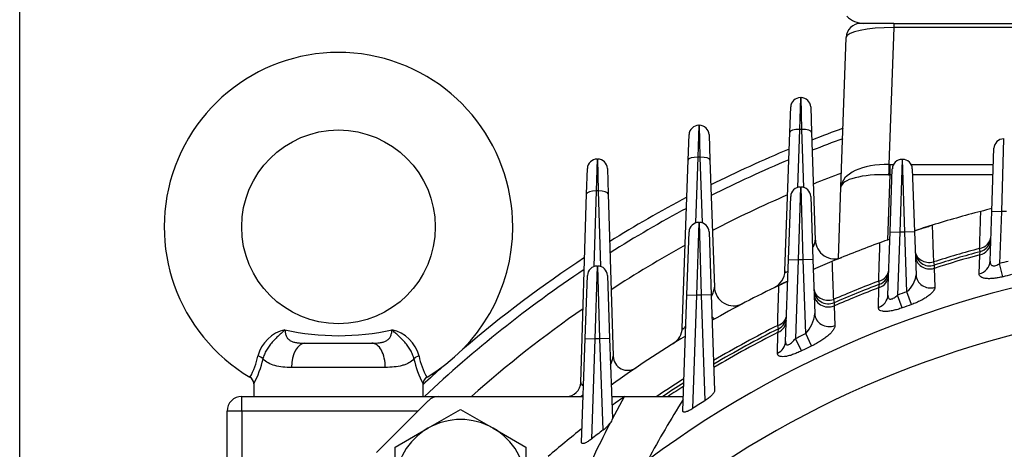
# Model space of a CAD drawing. Units: millimetres. Extents: x 0 to 4557, y -1871 to 2100.
# Drawn here: x 1916 to 2120, y 1292 to 1380 of the extents above; entities that cross this region are included whole.
import ezdxf

# ---------------------------------------------------------------- set-up
doc = ezdxf.new("R2010")
doc.units = ezdxf.units.MM
doc.header["$LTSCALE"] = 5
doc.header["$PDMODE"] = 1
doc.layers.get('0').update_dxf_attribs({"color": 3, "linetype": 'CONTINUOUS'})
doc.layers.get('DEFPOINTS').update_dxf_attribs({"linetype": 'CONTINUOUS'})
for name, color, linetype in [('1MD8490_250HOOD_', 7, 'CONTINUOUS'), ('D1MD8421H01', 7, 'CONTINUOUS'), ('Default', 7, 'CONTINUOUS'), ('DMMF10019_간략화', 7, 'CONTINUOUS'), ('DMMT10056_080129', 7, 'CONTINUOUS'), ('아이볼트_M20', 7, 'CONTINUOUS'), ('육각볼트_M18', 7, 'CONTINUOUS')]:
    doc.layers.add(name, color=color, linetype=linetype)
doc.styles.add('ROMANS', font='romans.shx', dxfattribs={"bigfont": 'whgtxt.shx'})
doc.styles.add('SEACAD_arial_ttf', font='ARIAL.TTF')
doc.dimstyles.new('ANSImm', dxfattribs={"dimtxt": 3, "dimasz": 3, "dimexe": 1.5, "dimexo": 1.5, "dimgap": 1.5, "dimtad": 1, "dimdec": 1, "dimlfac": 6.666667, "dimdsep": 46, "dimtxsty": 'SEACAD_arial_ttf', "dimblk": 'OPEN', "dimcen": 1.5, "dimclrd": 2, "dimclre": 2, "dimclrt": 7, "dimadec": 0, "dimazin": 0, "dimtfac": 1, "dimtdec": 1, "dimtmove": 0, "dimatfit": 3, "dimldrblk": 'OPEN', "dimfxl": 0, "dimtolj": 1, "dimarcsym": 0})

# ---------------------------------------------------------------- blocks, each defined once
blk = doc.blocks.new('_OPEN')
at = {"color": 0, "linetype": 'ByBlock'}
for p, q in [((-1, 0.1667), (0, 0)), ((0, 0), (-1, -0.1667)), ((0, 0), (-1, 0))]:
    blk.add_line(p, q, dxfattribs=at)
blk = doc.blocks.new('*D22')
at = {"layer": 'Default', "color": 2, "linetype": 'Continuous', "lineweight": -2, "ltscale": 25.4}
for p, q in [((1916.45, 1145.18), (1916.45, 1702.75)), ((2428.18, 1145.18), (2428.18, 1702.75)), ((1941.45, 1687.75), (2403.18, 1687.75))]:
    blk.add_line(p, q, dxfattribs=at)
at = {"layer": 'DEFPOINTS', "color": 0, "linetype": 'Continuous', "ltscale": 25.4}
for p in [(2428.18, 1687.75), (1916.45, 1130.18), (2428.18, 1130.18)]:
    blk.add_point(p, dxfattribs=at)
at = {"layer": 'Default', "color": 2, "linetype": 'Continuous', "lineweight": -2, "ltscale": 25.4, "xscale": 25, "yscale": 25, "zscale": 25, "rotation": 180}
blk.add_blockref('_OPEN', (1916.45, 1687.75), dxfattribs=at)
at = {"layer": 'Default', "color": 2, "linetype": 'Continuous', "lineweight": -2, "ltscale": 25.4, "xscale": 25, "yscale": 25, "zscale": 25}
blk.add_blockref('_OPEN', (2428.18, 1687.75), dxfattribs=at)
at = {"layer": 'Default', "color": 7, "linetype": 'Continuous', "ltscale": 25.4, "insert": (2172.32, 1711.75), "char_height": 28, "attachment_point": 5, "style": 'ROMANS'}
blk.add_mtext('\\A1;512', dxfattribs=at)

msp = doc.modelspace()

# ---------------------------------------------------------------- linework, layer by layer
at = {"color": 2, "ltscale": 25.4}
msp.add_line((1916.45, 1140.12), (1916.45, 1672.75), dxfattribs=at)
at = {"layer": '1MD8490_250HOOD_', "color": 3, "linetype": 'Continuous', "ltscale": 25.4}
for radius, start, end in [(253.3, 109.7889, 111.3444), (251.3, 109.9713, 111.5046), (253.3, 112.4847, 116.5123), (251.3, 112.6926, 116.7204), (244.75, 110.5914, 112.0487), (253.3, 117.7699, 121.9298), (244.75, 113.3997, 117.4284), (251.3, 118.0311, 122.1948), (244.75, 118.9216, 123.0986), (253.3, 123.3193, 130.4476), (251.3, 123.6406, 133.2632), (244.75, 124.7397, 131.6081), (253.3, 131.7006, 132.9227)]:
    msp.add_arc((2172.32, 1119.68), radius, start, end, dxfattribs=at)
at = {"layer": 'D1MD8421H01', "color": 3, "linetype": 'Continuous', "ltscale": 25.4}
msp.add_line((2097.04, 1379.68), (2090.89, 1379.68), dxfattribs=at)
msp.add_arc((2090.89, 1384.68), 5, 224.427, 270, dxfattribs=at)
at = {"layer": 'DMMF10019_간략화', "color": 3, "linetype": 'Continuous', "ltscale": 25.4}
for p, q in [((2097.04, 1379.68), (2090.21, 1379.68)), ((2097.04, 1379.68), (2247.59, 1379.68)), ((2097.04, 1379.68), (2097.04, 1378.81)), ((2097.04, 1378.81), (2096.06, 1350.57)), ((2247.59, 1378.81), (2097.04, 1378.81)), ((2086.14, 1345.89), (2087.22, 1376.79)), ((2077.75, 1364.36), (2077.56, 1357.78)), ((2077.75, 1364.36), (2077.88, 1364.36)), ((2078.07, 1357.78), (2077.88, 1364.36)), ((2075.57, 1357.17), (2075.75, 1362.43)), ((2079.88, 1362.43), (2080.07, 1357.17)), ((2056.75, 1358.65), (2056.56, 1352.07)), ((2056.75, 1358.65), (2056.88, 1358.65)), ((2057.07, 1352.07), (2056.88, 1358.65)), ((2074.57, 1328.6), (2075.57, 1357.17)), ((2077.56, 1357.78), (2077.15, 1345.81)), ((2078.07, 1357.78), (2077.56, 1357.78)), ((2078.49, 1345.81), (2078.07, 1357.78)), ((2080.07, 1357.17), (2080.84, 1334.96)), ((2054.57, 1351.45), (2054.75, 1356.72)), ((2058.88, 1356.72), (2059.07, 1351.45)), ((2035.75, 1351.67), (2035.59, 1345.09)), ((2035.75, 1351.67), (2035.88, 1351.67)), ((2036.04, 1345.09), (2035.88, 1351.67)), ((2053.36, 1316.87), (2054.57, 1351.45)), ((2056.56, 1352.07), (2056.09, 1338.49)), ((2057.07, 1352.07), (2056.56, 1352.07)), ((2057.54, 1338.49), (2057.07, 1352.07)), ((2059.07, 1351.45), (2059.98, 1325.26)), ((2033.59, 1344.47), (2033.76, 1349.74)), ((2037.88, 1349.74), (2038.04, 1344.47)), ((2096.23, 1350.56), (2096.98, 1350.56)), ((2096.23, 1350.56), (2096.23, 1348.44)), ((2100.65, 1350.56), (2117.63, 1350.56)), ((2096.23, 1348.44), (2095.76, 1334.98)), ((2096.71, 1348.44), (2096.23, 1348.44)), ((2117.56, 1348.44), (2100.93, 1348.44)), ((2035.59, 1345.09), (2035.1, 1329.49)), ((2036.04, 1345.09), (2035.59, 1345.09)), ((2036.53, 1329.49), (2036.04, 1345.09)), ((2085.62, 1331.18), (2086.14, 1345.89)), ((2032.37, 1305.59), (2033.59, 1344.47)), ((2038.04, 1344.47), (2039.09, 1310.99)), ((1962.32, 1302.68), (2003.01, 1302.68)), ((1962.32, 1299.68), (1962.32, 1302.68)), ((1962.32, 1299.68), (1959.32, 1299.68)), ((1959.32, 1258.68), (1959.32, 1299.68)), ((1962.32, 1299.68), (1962.32, 1258.76)), ((1998.76, 1299.68), (1962.32, 1299.68))]:
    msp.add_line(p, q, dxfattribs=at)
for centre, radius, start, end in [((2090.21, 1376.68), 3, 90, 178), ((2077.75, 1362.36), 2, 90, 178), ((2077.88, 1362.36), 2, 2, 90), ((2056.75, 1356.65), 2, 90, 178), ((2056.88, 1356.65), 2, 2, 90), ((2035.75, 1349.67), 2, 90, 178.2), ((2035.88, 1349.67), 2, 1.8, 90), ((2172.32, 1119.68), 228.5, 103.9284, 104.5189), ((2172.32, 1119.68), 228.5, 107.1411, 108.0989), ((2084.84, 1335.1), 4, 182, 292.101), ((2172.32, 1119.68), 228.5, 109.4469, 109.994), ((2172.32, 1119.68), 228.5, 112.6633, 113.7166), ((2070.57, 1328.74), 4, 295.9521, 358), ((2172.32, 1119.68), 228.5, 115.1688, 115.6754), ((2063.98, 1325.4), 4, 182, 297.7726), ((2049.36, 1317.01), 4, 301.9274, 358), ((2024.69, 1314.59), 14.85, 338.9199, 345.9729), ((2042.09, 1311.09), 3, 181.8, 304.2301), ((2029.37, 1305.68), 3, 270, 358.2), ((1962.32, 1299.68), 3, 90, 180), ((2032.2, 1312.68), 10, 270, 273.8964)]:
    msp.add_arc(centre, radius, start, end, dxfattribs=at)
for centre, major_axis, ratio, start_param, end_param in [((2097.22, 1376.68), (-10, 0.09), 0.211935, 4.731645, 6.277761), ((2077.56, 1357.1), (2, -0.07), 0.341836, 1.582733, 3.141593), ((2078.07, 1357.1), (2, 0.07), 0.341836, 0, 1.55886), ((2056.56, 1351.38), (2, -0.07), 0.341836, 1.582733, 3.141593), ((2057.07, 1351.38), (2, 0.07), 0.341836, 0, 1.55886), ((2096.13, 1345.54), (-9.99, 0.35), 0.501892, 4.737069, 6.283185), ((2096.06, 1348.44), (0.07, 3), 0.024676, 0.785703, 1.570544), ((2096.48, 1357.56), (-5.13, -4.95), 0.965689, 0.760718, 0.785398), ((2096.13, 1345.54), (-9.99, 0.35), 0.289825, 4.737069, 6.283185), ((2096.48, 1355.44), (-10.01, -0.13), 0.699607, 1.512595, 1.537275), ((2035.59, 1344.41), (2, -0.06), 0.341871, 1.58154, 3.141593), ((2036.04, 1344.41), (2, 0.06), 0.341871, 0, 1.560053), ((2078.99, 1332.63), (1.61, -3.66), 0.144557, 6.01798, 6.283185), ((2058.16, 1322.23), (1.96, -3.48), 0.175923, 5.723715, 6.283185), ((2034.37, 1305.68), (2, 0.15), 0.50856, 3.087594, 3.887843), ((2037.25, 1307.7), (-1.75, 2.44), 0.207721, 2.740191, 3.141593), ((2032.2, 1305.68), (0, -3), 0.448583, 0, 0.541571)]:
    msp.add_ellipse(centre, major_axis=major_axis, ratio=ratio, start_param=start_param, end_param=end_param, dxfattribs=at)
for points, knots in [([(2080.3, 1333.3), (2080.38, 1333.46), (2080.46, 1333.61), (2080.59, 1333.91), (2080.65, 1334.06), (2080.74, 1334.34), (2080.78, 1334.48), (2080.83, 1334.73), (2080.85, 1334.85), (2080.84, 1334.96)], [0.5007764, 0.5007764, 0.5007764, 0.5007764, 0.625, 0.625, 0.75, 0.75, 0.875, 0.875, 1, 1, 1, 1]), ([(2074.57, 1328.6), (2074.56, 1328.52), (2074.57, 1328.45), (2074.62, 1328.35), (2074.66, 1328.31), (2074.79, 1328.31), (2074.87, 1328.34), (2075.03, 1328.44), (2075.09, 1328.48), (2075.17, 1328.55), (2075.19, 1328.57), (2075.21, 1328.59)], [0, 0, 0, 0, 0.125, 0.125, 0.25, 0.25, 0.375, 0.375, 0.4375, 0.4375, 0.4613352, 0.4613352, 0.4613352, 0.4613352]), ([(2059.37, 1323.2), (2059.38, 1323.23), (2059.39, 1323.26), (2059.57, 1323.67), (2059.71, 1324.03), (2059.86, 1324.53), (2059.91, 1324.7), (2059.97, 1325), (2059.99, 1325.14), (2059.98, 1325.26)], [0.4808178, 0.4808178, 0.4808178, 0.4808178, 0.5, 0.5, 0.75, 0.75, 0.875, 0.875, 1, 1, 1, 1]), ([(2053.36, 1316.87), (2053.36, 1316.83), (2053.36, 1316.79), (2053.37, 1316.72), (2053.38, 1316.69), (2053.41, 1316.65), (2053.44, 1316.64), (2053.5, 1316.64), (2053.53, 1316.66), (2053.62, 1316.72), (2053.68, 1316.76), (2053.78, 1316.87), (2053.84, 1316.93), (2053.95, 1317.06), (2054.01, 1317.13), (2054.07, 1317.21)], [0, 0, 0, 0, 0.0625, 0.0625, 0.125, 0.125, 0.1875, 0.1875, 0.25, 0.25, 0.3125, 0.3125, 0.375, 0.375, 0.439343, 0.439343, 0.439343, 0.439343])]:
    msp.add_open_spline(points, degree=3, knots=knots, dxfattribs=at)
at = {"layer": 'DMMT10056_080129', "color": 3, "linetype": 'Continuous', "ltscale": 25.4}
for p, q in [((2119.75, 1355.84), (2119.29, 1340.84)), ((2119.75, 1355.84), (2119.88, 1355.84)), ((2117.29, 1340.91), (2117.75, 1353.91)), ((2098.75, 1351.62), (2098.29, 1336.62)), ((2098.75, 1351.62), (2098.88, 1351.62)), ((2099.34, 1336.62), (2098.88, 1351.62)), ((2096.29, 1336.69), (2096.75, 1349.69)), ((2100.88, 1349.69), (2101.34, 1336.69)), ((2077.75, 1345.9), (2077.29, 1330.9)), ((2077.75, 1345.9), (2077.88, 1345.9)), ((2078.34, 1330.9), (2077.88, 1345.9)), ((2075.29, 1330.97), (2075.75, 1343.97)), ((2079.88, 1343.97), (2080.34, 1330.97)), ((2116.93, 1330.59), (2117.29, 1340.91)), ((2117.29, 1340.91), (2119.29, 1340.84)), ((2119.29, 1340.84), (2118.92, 1330.12)), ((2120.34, 1340.84), (2119.29, 1340.84)), ((2056.75, 1338.6), (2056.29, 1323.6)), ((2056.75, 1338.6), (2056.88, 1338.6)), ((2057.34, 1323.6), (2056.88, 1338.6)), ((2054.29, 1323.67), (2054.75, 1336.67)), ((2058.88, 1336.67), (2059.34, 1323.67)), ((2095.84, 1323.58), (2096.29, 1336.69)), ((2096.29, 1336.69), (2098.29, 1336.62)), ((2098.29, 1336.62), (2097.84, 1323.62)), ((2099.34, 1336.62), (2098.29, 1336.62)), ((2101.34, 1336.69), (2099.34, 1336.62)), ((2099.77, 1324.31), (2099.34, 1336.62)), ((2101.34, 1336.69), (2101.65, 1327.8)), ((2114.88, 1332.57), (2114.79, 1333.24)), ((2114.81, 1331.92), (2114.88, 1332.57)), ((2074.7, 1314.03), (2075.29, 1330.97)), ((2075.29, 1330.97), (2077.29, 1330.9)), ((2077.29, 1330.9), (2076.72, 1314.62)), ((2078.34, 1330.9), (2077.29, 1330.9)), ((2080.34, 1330.97), (2078.34, 1330.9)), ((2078.87, 1315.65), (2078.34, 1330.9)), ((2080.34, 1330.97), (2080.73, 1319.79)), ((2105.26, 1330.44), (2105.39, 1329.78)), ((2114.69, 1327.98), (2114.81, 1331.92)), ((2035.75, 1329.6), (2035.29, 1314.6)), ((2035.75, 1329.6), (2035.88, 1329.6)), ((2036.34, 1314.6), (2035.88, 1329.6)), ((2105.39, 1329.78), (2105.37, 1329.14)), ((2105.37, 1329.14), (2105.52, 1325.22)), ((2119.61, 1327.39), (2118.92, 1330.12)), ((2033.29, 1314.67), (2033.75, 1327.67)), ((2037.88, 1327.67), (2038.34, 1314.67)), ((2094.08, 1325.84), (2093.94, 1326.5)), ((2093.86, 1321.06), (2093.99, 1325.15)), ((2093.99, 1325.15), (2094.08, 1325.84)), ((2053.46, 1299.73), (2054.29, 1323.67)), ((2054.29, 1323.67), (2056.29, 1323.6)), ((2056.29, 1323.6), (2055.48, 1300.18)), ((2057.34, 1323.6), (2056.29, 1323.6)), ((2059.34, 1323.67), (2057.34, 1323.6)), ((2058.1, 1301.85), (2057.34, 1323.6)), ((2059.34, 1323.67), (2060.03, 1303.9)), ((2084.58, 1322.71), (2084.75, 1322.05)), ((2098.81, 1320.97), (2097.84, 1323.62)), ((2100.71, 1321.66), (2099.77, 1324.31)), ((2084.75, 1322.05), (2084.71, 1321.37)), ((2084.71, 1321.37), (2084.87, 1317.32)), ((2073.24, 1316.67), (2073.06, 1317.33)), ((2073.13, 1315.93), (2073.24, 1316.67)), ((2032.55, 1293.21), (2033.29, 1314.67)), ((2033.29, 1314.67), (2035.29, 1314.6)), ((2035.29, 1314.6), (2034.57, 1293.9)), ((2036.34, 1314.6), (2035.29, 1314.6)), ((2038.34, 1314.67), (2036.34, 1314.6)), ((2037, 1295.79), (2036.34, 1314.6)), ((2038.34, 1314.67), (2038.91, 1298.15)), ((2077.97, 1312.09), (2076.72, 1314.62)), ((2080.08, 1313.11), (2078.87, 1315.65)), ((2003.01, 1302.68), (2032.88, 1302.68)), ((2038.76, 1302.68), (2041.41, 1302.68)), ((2038.91, 1298.1), (2041.41, 1302.68)), ((2041.41, 1302.68), (2053.56, 1302.68)), ((1990.2, 1291.12), (2000.88, 1301.81)), ((2038.91, 1298.15), (2038.91, 1298.1))]:
    msp.add_line(p, q, dxfattribs=at)
for centre, radius, start, end in [((2119.75, 1353.84), 2, 90, 178), ((2098.75, 1349.62), 2, 90, 178), ((2098.88, 1349.62), 2, 2, 90), ((2077.75, 1343.9), 2, 90, 178), ((2077.88, 1343.9), 2, 2, 90), ((2172.32, 1119.68), 228.5, 104.5189, 107.1411), ((2172.32, 1119.68), 228.5, 103.9284, 104.5189), ((2056.75, 1336.6), 2, 90, 178), ((2056.88, 1336.6), 2, 2, 90), ((2172.32, 1119.68), 228.5, 109.4469, 109.994), ((2114.1, 1335.47), 3, 285.0974, 358), ((2172.32, 1119.68), 228.5, 109.994, 112.6633), ((2104.48, 1332.64), 3, 182, 287.6688), ((2172.32, 1119.68), 221.17, 105.0763, 107.6496), ((2172.32, 1119.68), 220.5, 105.0974, 107.6688), ((2172.32, 1119.68), 228.5, 112.6633, 113.7166), ((2172.32, 1119.68), 219.89, 105.1601, 107.7259), ((2172.32, 1119.68), 217.11, 103.7541, 104.2377), ((2035.75, 1327.6), 2, 90, 178), ((2035.88, 1327.6), 2, 2, 90), ((2172.32, 1119.68), 211.56, 95.242, 126.5637), ((2093.01, 1328.64), 3, 290.783, 358), ((2172.32, 1119.68), 221.17, 110.7541, 113.3728), ((2096.63, 1328.26), 5.04, 308.5283, 354.7835), ((2172.32, 1119.68), 214.29, 103.7541, 104.2377), ((2172.32, 1119.68), 228.5, 115.6754, 119.5795), ((2083.56, 1324.8), 3, 182, 293.3997), ((2172.32, 1119.68), 219.89, 110.8685, 113.4795), ((2172.32, 1119.68), 220.5, 110.783, 113.3997), ((2172.32, 1119.68), 217.11, 109.5211, 110.0621), ((2172.32, 1119.68), 202.17, 94.3971, 125.2983), ((2172.32, 1119.68), 214.29, 109.5211, 110.0621), ((2071.89, 1319.35), 3, 296.7018, 358), ((2073.36, 1320.61), 7.42, 318.0378, 353.648), ((2172.32, 1119.68), 221.17, 116.6643, 120.5759), ((2172.32, 1119.68), 220.5, 116.7018, 120.6708), ((2172.32, 1119.68), 228.5, 121.1851, 125.7935), ((2172.32, 1119.68), 219.89, 116.8134, 120.7576), ((2172.32, 1119.68), 217.11, 115.4934, 116.1226), ((2172.32, 1119.68), 214.29, 115.4934, 116.1226), ((2172.32, 1119.68), 221.17, 122.4361, 124.1656), ((2172.32, 1119.68), 220.5, 122.5555, 123.9082), ((2172.32, 1119.68), 219.89, 122.6649, 123.6715), ((2003.01, 1299.68), 3, 90, 135), ((2172.32, 1119.68), 225, 125.5771, 126.3921), ((2198.65, 1209.01), 172.37, 147.3373, 152.1207), ((2172.32, 1119.68), 215.01, 122.0877, 122.9165), ((2037.62, 1298.19), 1.3, 308.6292, 356.1146), ((2172.32, 1119.68), 225, 128.3715, 130.6865), ((2204.15, 1211.05), 186.77, 152.5374, 155.2674), ((2031.95, 1302.42), 8.34, 307.2655, 321.0153), ((2172.32, 1119.68), 222.09, 127.5395, 128.3329)]:
    msp.add_arc(centre, radius, start, end, dxfattribs=at)
for centre, major_axis, ratio, start_param, end_param in [((2114.11, 1335.75), (-3, 0.1), 0.855987, 1.827925, 3.141593), ((2114.07, 1334.64), (-3, 0.1), 0.933866, 1.851547, 3.141593), ((2104.47, 1332.92), (3, 0.1), 0.857653, 3.141593, 4.948181), ((2104.51, 1331.82), (3, 0.1), 0.934743, 3.141593, 4.969753), ((2113.94, 1330.7), (-3, 0.1), 0.933667, 1.856517, 3.141593), ((2093.02, 1328.93), (-3, 0.1), 0.847588, 1.912358, 3.141593), ((2092.98, 1327.78), (-3, 0.1), 0.929398, 1.94438, 3.141593), ((2104.65, 1327.9), (3, 0.1), 0.93458, 3.141593, 4.974289), ((2083.54, 1325.09), (3, 0.1), 0.849908, 3.141593, 5.033488), ((2083.58, 1323.95), (3, 0.1), 0.930639, 3.141593, 5.063426), ((2092.84, 1323.69), (-3, 0.1), 0.929005, 1.95114, 3.141593), ((2071.9, 1319.66), (-3, 0.1), 0.835381, 1.999192, 3.141593), ((2071.86, 1318.45), (-3, 0.1), 0.92277, 2.040488, 3.141593), ((2083.73, 1319.9), (3, 0.1), 0.930303, 3.141593, 5.06974), ((2071.71, 1314.14), (-3, 0.1), 0.922043, 2.049249, 3.141593)]:
    msp.add_ellipse(centre, major_axis=major_axis, ratio=ratio, start_param=start_param, end_param=end_param, dxfattribs=at)
for points, knots in [([(2114.79, 1333.24), (2114.82, 1334.27), (2114.85, 1335.31), (2114.89, 1336.34), (2114.94, 1337.86), (2114.98, 1339.37), (2115.03, 1340.89)], [0, 0, 0, 0, 0.40479, 0.40479, 0.40479, 1, 1, 1, 1]), ([(2101.33, 1336.88), (2101.33, 1336.88), (2101.4, 1336.9), (2101.6, 1336.97), (2101.68, 1336.99), (2101.87, 1337.06), (2101.99, 1337.09), (2102.26, 1337.18), (2102.41, 1337.23), (2102.76, 1337.34), (2102.95, 1337.4), (2103.29, 1337.51), (2103.41, 1337.55), (2103.67, 1337.63), (2103.81, 1337.67), (2104.26, 1337.81), (2104.61, 1337.92), (2104.97, 1338.04)], [0, 0, 0, 0, 0.25, 0.25, 0.375, 0.375, 0.5, 0.5, 0.625, 0.625, 0.75, 0.75, 0.8125, 0.8125, 0.875, 0.875, 1, 1, 1, 1]), ([(2104.97, 1338.04), (2105.01, 1337.01), (2105.05, 1335.98), (2105.09, 1334.96), (2105.14, 1333.45), (2105.2, 1331.95), (2105.26, 1330.44)], [0, 0, 0, 0, 0.405532, 0.405532, 0.405532, 1, 1, 1, 1]), ([(2093.94, 1326.5), (2093.98, 1327.56), (2094.01, 1328.62), (2094.04, 1329.68), (2094.09, 1331.26), (2094.14, 1332.84), (2094.19, 1334.41)], [0, 0, 0, 0, 0.401055, 0.401055, 0.401055, 1, 1, 1, 1]), ([(2084.27, 1330.54), (2084.31, 1329.49), (2084.35, 1328.44), (2084.39, 1327.39), (2084.45, 1325.83), (2084.51, 1324.27), (2084.58, 1322.71)], [0, 0, 0, 0, 0.402085, 0.402085, 0.402085, 1, 1, 1, 1]), ([(2116.93, 1330.59), (2116.93, 1330.39), (2116.95, 1330.2), (2117.07, 1329.95), (2117.12, 1329.88), (2117.26, 1329.76), (2117.34, 1329.71), (2117.53, 1329.66), (2117.65, 1329.65), (2117.89, 1329.66), (2118.02, 1329.69), (2118.28, 1329.78), (2118.41, 1329.83), (2118.67, 1329.97), (2118.8, 1330.04), (2118.92, 1330.12)], [0, 0, 0, 0, 0.25, 0.25, 0.375, 0.375, 0.5, 0.5, 0.625, 0.625, 0.75, 0.75, 0.875, 0.875, 1, 1, 1, 1]), ([(2073.31, 1325.62), (2073.49, 1325.71), (2073.66, 1325.79), (2073.98, 1325.94), (2074.12, 1326.01), (2074.38, 1326.13), (2074.48, 1326.18), (2074.67, 1326.27), (2074.74, 1326.3), (2074.93, 1326.39), (2075.01, 1326.43), (2075.12, 1326.48), (2075.14, 1326.49), (2075.14, 1326.49)], [0, 0, 0, 0, 0.125, 0.125, 0.25, 0.25, 0.375, 0.375, 0.5, 0.5, 0.75, 0.75, 1, 1, 1, 1]), ([(2119.61, 1327.39), (2119.29, 1327.31), (2118.97, 1327.24), (2118.33, 1327.12), (2118.01, 1327.08), (2117.4, 1327.01), (2117.11, 1327), (2116.69, 1326.99), (2116.56, 1326.99), (2116.31, 1327.01), (2116.06, 1327.03), (2115.85, 1327.06), (2115.64, 1327.11), (2115.55, 1327.13), (2115.28, 1327.22), (2115.14, 1327.29), (2114.96, 1327.41), (2114.91, 1327.45), (2114.83, 1327.55), (2114.79, 1327.6), (2114.71, 1327.75), (2114.68, 1327.86), (2114.69, 1327.98)], [0, 0, 0, 0, 0.125, 0.125, 0.25, 0.25, 0.375, 0.375, 0.4375, 0.4375, 0.5, 0.5625, 0.5625, 0.625, 0.625, 0.75, 0.75, 0.8125, 0.8125, 0.875, 0.875, 1, 1, 1, 1]), ([(2105.52, 1325.22), (2105.52, 1325.1), (2105.49, 1324.96), (2105.38, 1324.68), (2105.29, 1324.53), (2105.06, 1324.22), (2104.92, 1324.07), (2104.58, 1323.75), (2104.38, 1323.59), (2103.95, 1323.26), (2103.71, 1323.1), (2103.32, 1322.87), (2103.19, 1322.79), (2102.91, 1322.63), (2102.76, 1322.55), (2102.32, 1322.33), (2102.02, 1322.18), (2101.38, 1321.91), (2101.05, 1321.78), (2100.71, 1321.66)], [0, 0, 0, 0, 0.125, 0.125, 0.25, 0.25, 0.375, 0.375, 0.5, 0.5, 0.625, 0.625, 0.6875, 0.6875, 0.75, 0.75, 0.875, 0.875, 1, 1, 1, 1]), ([(2095.84, 1323.58), (2095.83, 1323.48), (2095.84, 1323.37), (2095.87, 1323.18), (2095.9, 1323.09), (2095.99, 1322.94), (2096.05, 1322.88), (2096.2, 1322.8), (2096.3, 1322.78), (2096.52, 1322.79), (2096.64, 1322.82), (2096.88, 1322.92), (2097.01, 1322.98), (2097.26, 1323.14), (2097.38, 1323.23), (2097.61, 1323.41), (2097.73, 1323.51), (2097.84, 1323.62)], [0, 0, 0, 0, 0.125, 0.125, 0.25, 0.25, 0.375, 0.375, 0.5, 0.5, 0.625, 0.625, 0.75, 0.75, 0.875, 0.875, 1, 1, 1, 1]), ([(2098.81, 1320.97), (2098.49, 1320.86), (2098.17, 1320.75), (2097.55, 1320.57), (2097.23, 1320.49), (2096.62, 1320.35), (2096.33, 1320.3), (2095.92, 1320.26), (2095.78, 1320.24), (2095.52, 1320.23), (2095.28, 1320.22), (2095.05, 1320.23), (2094.85, 1320.26), (2094.75, 1320.27), (2094.47, 1320.33), (2094.32, 1320.39), (2094.14, 1320.5), (2094.09, 1320.54), (2094, 1320.62), (2093.97, 1320.67), (2093.88, 1320.82), (2093.86, 1320.94), (2093.86, 1321.06)], [0, 0, 0, 0, 0.125, 0.125, 0.25, 0.25, 0.375, 0.375, 0.4375, 0.4375, 0.5, 0.5625, 0.5625, 0.625, 0.625, 0.75, 0.75, 0.8125, 0.8125, 0.875, 0.875, 1, 1, 1, 1]), ([(2084.87, 1317.32), (2084.87, 1317.19), (2084.84, 1317.04), (2084.72, 1316.73), (2084.63, 1316.56), (2084.39, 1316.21), (2084.25, 1316.03), (2083.91, 1315.67), (2083.71, 1315.48), (2083.28, 1315.1), (2083.04, 1314.91), (2082.53, 1314.53), (2082.25, 1314.34), (2081.67, 1313.97), (2081.37, 1313.79), (2080.75, 1313.44), (2080.42, 1313.27), (2080.08, 1313.11)], [0, 0, 0, 0, 0.125, 0.125, 0.25, 0.25, 0.375, 0.375, 0.5, 0.5, 0.625, 0.625, 0.75, 0.75, 0.875, 0.875, 1, 1, 1, 1]), ([(2073, 1311.63), (2073.02, 1312.41), (2073.05, 1313.18), (2073.07, 1313.95), (2073.09, 1314.61), (2073.11, 1315.27), (2073.13, 1315.93)], [0, 0, 0, 0, 0.537307, 0.537307, 0.537307, 1, 1, 1, 1]), ([(2074.7, 1314.03), (2074.7, 1313.91), (2074.7, 1313.8), (2074.74, 1313.6), (2074.78, 1313.51), (2074.88, 1313.38), (2074.96, 1313.33), (2075.14, 1313.31), (2075.26, 1313.34), (2075.49, 1313.44), (2075.61, 1313.52), (2075.85, 1313.69), (2075.97, 1313.8), (2076.31, 1314.12), (2076.52, 1314.36), (2076.72, 1314.62)], [0, 0, 0, 0, 0.125, 0.125, 0.25, 0.25, 0.375, 0.375, 0.5, 0.5, 0.625, 0.625, 0.75, 0.75, 1, 1, 1, 1]), ([(2077.97, 1312.09), (2077.66, 1311.94), (2077.35, 1311.8), (2076.89, 1311.6), (2076.74, 1311.54), (2076.43, 1311.42), (2076.28, 1311.37), (2075.83, 1311.21), (2075.54, 1311.13), (2074.98, 1310.99), (2074.71, 1310.94), (2074.23, 1310.89), (2074.02, 1310.89), (2073.64, 1310.93), (2073.48, 1310.97), (2073.23, 1311.1), (2073.14, 1311.18), (2073.02, 1311.38), (2073, 1311.5), (2073, 1311.63)], [0, 0, 0, 0, 0.125, 0.125, 0.1875, 0.1875, 0.25, 0.25, 0.375, 0.375, 0.5, 0.5, 0.625, 0.625, 0.75, 0.75, 0.875, 0.875, 1, 1, 1, 1]), ([(2060.03, 1303.9), (2060.03, 1303.84), (2060.02, 1303.78), (2059.97, 1303.63), (2059.93, 1303.55), (2059.83, 1303.38), (2059.76, 1303.3), (2059.62, 1303.12), (2059.54, 1303.03), (2059.37, 1302.84), (2059.27, 1302.75), (2059.07, 1302.57), (2058.96, 1302.47), (2058.73, 1302.29), (2058.61, 1302.2), (2058.36, 1302.02), (2058.23, 1301.93), (2058.1, 1301.85)], [0, 0, 0, 0, 0.125, 0.125, 0.25, 0.25, 0.375, 0.375, 0.5, 0.5, 0.625, 0.625, 0.75, 0.75, 0.875, 0.875, 1, 1, 1, 1]), ([(2055.48, 1300.18), (2055.24, 1300.03), (2055, 1299.89), (2054.64, 1299.71), (2054.52, 1299.66), (2054.3, 1299.57), (2054.19, 1299.53), (2053.99, 1299.48), (2053.89, 1299.47), (2053.73, 1299.46), (2053.66, 1299.47), (2053.56, 1299.51), (2053.52, 1299.54), (2053.47, 1299.63), (2053.46, 1299.68), (2053.46, 1299.73)], [0, 0, 0, 0, 0.25, 0.25, 0.375, 0.375, 0.5, 0.5, 0.625, 0.625, 0.75, 0.75, 0.875, 0.875, 1, 1, 1, 1]), ([(2034.57, 1293.9), (2034.34, 1293.72), (2034.11, 1293.55), (2033.65, 1293.25), (2033.42, 1293.13), (2033.1, 1293.01), (2033.01, 1292.98), (2032.84, 1292.95), (2032.76, 1292.95), (2032.65, 1292.98), (2032.61, 1293.01), (2032.55, 1293.09), (2032.54, 1293.15), (2032.55, 1293.21)], [0, 0, 0, 0, 0.25, 0.25, 0.5, 0.5, 0.625, 0.625, 0.75, 0.75, 0.875, 0.875, 1, 1, 1, 1])]:
    msp.add_open_spline(points, degree=3, knots=knots, dxfattribs=at)
msp.add_open_spline([(2073.06, 1317.33), (2073.15, 1320.11), (2073.23, 1322.87), (2073.31, 1325.62)], degree=3, dxfattribs=at)
at = {"layer": '아이볼트_M20', "color": 3, "linetype": 'Continuous', "ltscale": 25.4}
for p, q in [((1975.4, 1313.68), (1989.23, 1313.68)), ((1992, 1308.68), (1972.64, 1308.68)), ((1964.82, 1305.4), (1964.82, 1302.68)), ((1999.82, 1302.68), (1999.82, 1305.4))]:
    msp.add_line(p, q, dxfattribs=at)
msp.add_circle((1982.32, 1337.68), 20, dxfattribs=at)
for centre, radius, start, end in [((1982.32, 1337.68), 36, 0, 239.4674), ((1982.32, 1337.68), 36, 300.5333, 0), ((1972.84, 1309.21), 7.4, 102.3413, 165.7636), ((1982.32, 1366.35), 51.12, 257.5043, 282.4957), ((1991.79, 1309.21), 7.4, 14.2364, 77.6587), ((1952.54, 1313.47), 13.35, 329.4039, 349.4695), ((1947.46, 1314.66), 19.72, 331.6662, 347.6753), ((2017.17, 1314.66), 19.72, 192.3247, 208.3338), ((2012.09, 1313.47), 13.35, 190.5305, 210.5961), ((1963.26, 1305.33), 1.54, 2.6429, 61.0907), ((2001.24, 1305.4), 1.41, 116.4171, 179.7195)]:
    msp.add_arc(centre, radius, start, end, dxfattribs=at)
for centre, major_axis, ratio, start_param, end_param in [((1975.4, 1308.68), (0, -5), 0.553088, 3.141593, 4.712389), ((1989.23, 1308.68), (0, -5), 0.553088, 1.570796, 3.141593), ((1965.3, 1310.45), (1.56, -0.37), 0.409975, 0.521081, 1.432484), ((1999.33, 1310.45), (-1.56, -0.37), 0.409975, 4.850702, 5.762104)]:
    msp.add_ellipse(centre, major_axis=major_axis, ratio=ratio, start_param=start_param, end_param=end_param, dxfattribs=at)
for points, knots in [([(1971.26, 1316.44), (1971.04, 1316.24), (1970.83, 1316.04), (1970.39, 1315.63), (1970.17, 1315.43), (1969.73, 1315.01), (1969.5, 1314.79), (1969.05, 1314.34), (1968.83, 1314.11), (1968.39, 1313.61), (1968.18, 1313.35), (1967.78, 1312.81), (1967.6, 1312.53), (1967.35, 1312.09), (1967.27, 1311.95), (1967.13, 1311.65), (1967.07, 1311.5), (1966.89, 1311.05), (1966.79, 1310.75), (1966.72, 1310.45)], [0, 0, 0, 0, 0.125, 0.125, 0.25, 0.25, 0.375, 0.375, 0.5, 0.5, 0.625, 0.625, 0.75, 0.75, 0.8125, 0.8125, 0.875, 0.875, 1, 1, 1, 1]), ([(1971.26, 1316.44), (1971.27, 1316.19), (1971.3, 1315.95), (1971.4, 1315.49), (1971.47, 1315.28), (1971.66, 1314.89), (1971.77, 1314.72), (1971.99, 1314.49), (1972.08, 1314.42), (1972.25, 1314.29), (1972.34, 1314.23), (1972.63, 1314.08), (1972.85, 1313.99), (1973.31, 1313.86), (1973.56, 1313.81), (1974.06, 1313.74), (1974.32, 1313.72), (1974.86, 1313.69), (1975.13, 1313.68), (1975.4, 1313.68)], [0, 0, 0, 0, 0.125, 0.125, 0.25, 0.25, 0.375, 0.375, 0.4375, 0.4375, 0.5, 0.5, 0.625, 0.625, 0.75, 0.75, 0.875, 0.875, 1, 1, 1, 1]), ([(1989.23, 1313.68), (1989.78, 1313.68), (1990.31, 1313.71), (1991.06, 1313.81), (1991.31, 1313.86), (1991.77, 1313.99), (1991.99, 1314.07), (1992.28, 1314.23), (1992.38, 1314.29), (1992.55, 1314.42), (1992.63, 1314.49), (1992.78, 1314.64), (1992.84, 1314.72), (1992.97, 1314.89), (1993.02, 1314.98), (1993.16, 1315.27), (1993.23, 1315.49), (1993.33, 1315.94), (1993.36, 1316.19), (1993.38, 1316.44)], [0, 0, 0, 0, 0.25, 0.25, 0.375, 0.375, 0.5, 0.5, 0.5625, 0.5625, 0.625, 0.625, 0.6875, 0.6875, 0.75, 0.75, 0.875, 0.875, 1, 1, 1, 1]), ([(1997.91, 1310.45), (1997.84, 1310.75), (1997.75, 1311.05), (1997.57, 1311.5), (1997.5, 1311.65), (1997.36, 1311.95), (1997.28, 1312.09), (1997.03, 1312.53), (1996.85, 1312.81), (1996.46, 1313.35), (1996.24, 1313.61), (1995.81, 1314.11), (1995.58, 1314.34), (1995.14, 1314.79), (1994.91, 1315.01), (1994.46, 1315.43), (1994.24, 1315.63), (1993.8, 1316.04), (1993.59, 1316.24), (1993.38, 1316.44)], [0, 0, 0, 0, 0.125, 0.125, 0.1875, 0.1875, 0.25, 0.25, 0.375, 0.375, 0.5, 0.5, 0.625, 0.625, 0.75, 0.75, 0.875, 0.875, 1, 1, 1, 1]), ([(1972.64, 1308.68), (1971.35, 1308.68), (1970.2, 1308.78), (1968.68, 1309.2), (1968.22, 1309.38), (1967.41, 1309.83), (1967.04, 1310.11), (1966.72, 1310.45)], [0, 0, 0, 0, 0.5, 0.5, 0.75, 0.75, 1, 1, 1, 1]), ([(1997.91, 1310.45), (1997.59, 1310.11), (1997.23, 1309.84), (1996.62, 1309.49), (1996.4, 1309.39), (1995.94, 1309.21), (1995.7, 1309.13), (1994.95, 1308.92), (1994.41, 1308.83), (1993.26, 1308.71), (1992.64, 1308.68), (1992, 1308.68)], [0, 0, 0, 0, 0.25, 0.25, 0.375, 0.375, 0.5, 0.5, 0.75, 0.75, 1, 1, 1, 1])]:
    msp.add_open_spline(points, degree=3, knots=knots, dxfattribs=at)
at = {"layer": '육각볼트_M18', "color": 3, "linetype": 'Continuous', "ltscale": 25.4}
for p, q in [((2000.81, 1296.13), (2007.56, 1300.03)), ((2007.56, 1300.03), (2014.31, 1296.13)), ((1994.06, 1292.23), (2000.81, 1296.13)), ((2014.31, 1296.13), (2021.06, 1292.23)), ((1994.06, 1284.44), (1994.06, 1292.23)), ((2021.06, 1292.23), (2021.06, 1284.44))]:
    msp.add_line(p, q, dxfattribs=at)
for start, end in [(60, 120), (120, 180), (0, 60)]:
    msp.add_arc((2007.56, 1284.44), 13.5, start, end, dxfattribs=at)

# ---------------------------------------------------------------- dimensions: what is measured, and where the dimension line sits
at = {"layer": 'Default', "color": 2, "linetype": 'Continuous', "ltscale": 25.4}
dim = msp.add_linear_dim(base=(2428.18, 1687.75), p1=(1916.45, 1130.18), p2=(2428.18, 1130.18), text='512', dimstyle='ANSImm', override={"dimscale": 10, "dimtxt": 2.8, "dimasz": 2.5, "dimgap": 1, "dimlfac": 1, "dimtxsty": 'ROMANS'}, dxfattribs=at)
dim.commit()
dim.dimension.update_dxf_attribs({"geometry": '*D22', "text_midpoint": (2172.32, 1711.75)})

doc.saveas('drawing.dxf')
